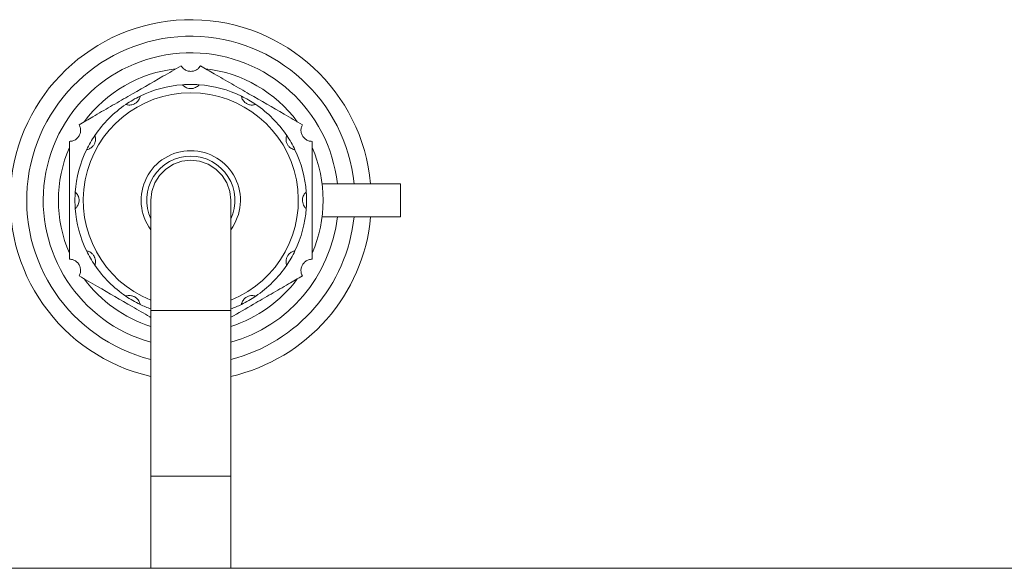
# Model space of a CAD drawing. Units: millimetres. Extents: x 5 to 415, y 5 to 292.
# Drawn here: x 55 to 73, y 165 to 175 of the extents above; entities that cross this region are included whole.
import ezdxf

# ---------------------------------------------------------------- set-up
doc = ezdxf.new("R2010")
doc.units = ezdxf.units.MM

msp = doc.modelspace()

# ---------------------------------------------------------------- linework, layer by layer
at = {"color": 7, "linetype": 'Continuous', "lineweight": 15}
for p, q in [((61.8187, 172.1467), (60.3999, 172.1467)), ((61.8187, 171.5467), (61.8187, 172.1467)), ((57.2937, 171.8467), (57.2937, 169.8467)), ((58.7437, 169.8467), (58.7437, 171.8467)), ((61.8187, 171.5467), (60.3999, 171.5467)), ((57.2937, 169.8467), (57.2937, 166.8467)), ((58.7437, 166.8467), (58.7437, 169.8467)), ((57.2937, 166.8467), (57.2937, 165.1737)), ((58.7437, 165.1737), (58.7437, 166.8467)), ((50.2187, 165.1737), (155.9187, 165.1737))]:
    msp.add_line(p, q, dxfattribs=at)
at = {"color": 8, "linetype": 'Continuous', "lineweight": 15}
for p, q in [((57.2937, 169.8467), (58.7437, 169.8467)), ((57.2937, 166.8467), (58.7437, 166.8467))]:
    msp.add_line(p, q, dxfattribs=at)
at = {"color": 7, "linetype": 'Continuous', "lineweight": 15, "flags": 128}
msp.add_lwpolyline([(57.2937, 171.8467), (57.3119, 172.008), (57.3655, 172.1613), (57.4519, 172.2987), (57.5667, 172.4135), (57.7041, 172.4999), (57.8574, 172.5535), (58.0187, 172.5717), (58.18, 172.5535), (58.3333, 172.4999), (58.4707, 172.4135), (58.5855, 172.2987), (58.6719, 172.1613), (58.7255, 172.008), (58.7437, 171.8467), (58.7437, 171.8467)], dxfattribs=at)
at = {"color": 7, "linetype": 'Continuous', "lineweight": 15}
for radius, start, end in [(3.275, 5.25584, 257.21025), (2.975, 5.78756, 255.89513), (2.675, 6.43924, 254.27455), (2.4, 96.44354, 143.55646), (2.4, 36.44354, 83.55646), (2.1, 94.09604, 115.90396), (2.1, 85.90396, 94.09604), (2.1, 64.09604, 85.90396), (2.1, 115.90396, 124.09604), (2.1, 55.90396, 64.09604), (2.1, 124.09604, 145.90396), (2.1, 34.09604, 55.90396), (2.1, 145.90396, 154.09604), (2.1, 25.90396, 34.09604), (2.4, 156.44354, 203.55646), (2.1, 154.09604, 175.90396), (0.8, 90, 205.00783), (0.8, 334.99217, 90), (2.1, 4.09604, 25.90396), (2.4, 336.44354, 23.55646), (2.1, 175.90396, 184.09604), (2.1, 355.90396, 4.09604), (2.1, 184.09604, 205.90396), (2.1, 334.09604, 355.90396), (2.675, 285.72545, 353.56076), (2.975, 284.10487, 354.21244), (3.275, 282.78975, 354.74416), (2.1, 205.90396, 214.09604), (2.1, 325.90396, 334.09604), (2.1, 214.09604, 235.90396), (2.1, 304.09604, 325.90396), (2.4, 216.44354, 252.41722), (2.4, 287.58278, 323.55646), (2.1, 235.90396, 244.09604), (2.1, 244.09604, 249.80367), (2.1, 290.19633, 295.90396), (2.1, 295.90396, 304.09604)]:
    msp.add_arc((58.0187, 171.8467), radius, start, end, dxfattribs=at)
at = {"color": 8, "linetype": 'Continuous', "lineweight": 15}
for radius, start, end in [(1.95, 90, 248.17365), (1.95, 291.82635, 90), (0.9, 90, 216.33606), (0.9, 323.66394, 90)]:
    msp.add_arc((58.0187, 171.8467), radius, start, end, dxfattribs=at)
at = {"color": 7, "linetype": 'Continuous', "lineweight": 15}
for points, knots in [([(57.8437, 174.286), (57.7334, 174.2224), (57.4153, 174.0387), (56.9845, 173.79), (56.5619, 173.546), (56.2646, 173.3743), (56.0769, 173.2659), (55.9937, 173.2179)], [0, 0, 0, 0, 0.1804387, 0.5206759, 0.6918659, 0.8634203, 1, 1, 1, 1]), ([(57.8437, 174.286), (57.8558, 174.2687), (57.8802, 174.2339), (57.938, 174.1979), (58.0028, 174.1821), (58.068, 174.1876), (58.1269, 174.2127), (58.1692, 174.2485), (58.1868, 174.2754), (58.1937, 174.286)], [0, 0, 0, 0, 0.1576956, 0.3158604, 0.465546, 0.6115994, 0.7572132, 0.9041747, 1, 1, 1, 1]), ([(60.0437, 173.2179), (59.9334, 173.2816), (59.6153, 173.4653), (59.1845, 173.714), (58.7619, 173.9579), (58.4646, 174.1296), (58.2769, 174.238), (58.1937, 174.286)], [0, 0, 0, 0, 0.1804387, 0.5206759, 0.6918659, 0.8634203, 1, 1, 1, 1]), ([(57.8687, 173.9413), (57.8695, 173.9403), (57.8711, 173.9383), (57.885, 173.9233), (57.9083, 173.9043), (57.9413, 173.8858), (57.9836, 173.8726), (58.034, 173.8695), (58.0836, 173.8802), (58.1246, 173.9009), (58.1511, 173.9221), (58.1661, 173.9381), (58.1678, 173.9403), (58.1687, 173.9413)], [0, 0, 0, 0, 0.0835943, 0.1672936, 0.2495532, 0.3321168, 0.4230632, 0.528267, 0.6431733, 0.7363739, 0.8299952, 0.913486, 1, 1, 1, 1]), ([(56.8415, 173.5857), (56.8427, 173.5853), (56.8451, 173.5843), (56.8646, 173.5783), (56.8943, 173.5734), (56.9321, 173.5739), (56.9753, 173.5836), (57.0205, 173.6061), (57.0581, 173.6402), (57.0833, 173.6786), (57.0957, 173.7102), (57.1006, 173.7317), (57.1011, 173.7343), (57.1013, 173.7357)], [0, 0, 0, 0, 0.0835943, 0.1672936, 0.2495532, 0.3321168, 0.4230632, 0.528267, 0.6431733, 0.7363739, 0.8299952, 0.913486, 1, 1, 1, 1]), ([(58.9361, 173.7357), (58.9363, 173.7344), (58.9367, 173.7319), (58.9412, 173.712), (58.9519, 173.6838), (58.9712, 173.6513), (59.0012, 173.6187), (59.0433, 173.5909), (59.0916, 173.5753), (59.1375, 173.5727), (59.1711, 173.5778), (59.1921, 173.5842), (59.1946, 173.5852), (59.1959, 173.5857)], [0, 0, 0, 0, 0.0835943, 0.1672936, 0.2495532, 0.3321168, 0.4230632, 0.528267, 0.6431733, 0.7363739, 0.8299952, 0.913486, 1, 1, 1, 1]), ([(55.8187, 172.9148), (55.8398, 172.9167), (55.8821, 172.9204), (55.9422, 172.9524), (55.9883, 173.0007), (56.0161, 173.0599), (56.0238, 173.1234), (56.014, 173.1779), (55.9994, 173.2066), (55.9937, 173.2179)], [0, 0, 0, 0, 0.1577027, 0.3158668, 0.4655521, 0.6116054, 0.7572193, 0.9041809, 1, 1, 1, 1]), ([(60.0437, 173.2179), (60.0347, 173.1987), (60.0168, 173.1603), (60.0145, 173.0922), (60.0332, 173.0281), (60.0706, 172.9744), (60.1218, 172.936), (60.1739, 172.9172), (60.206, 172.9155), (60.2187, 172.9148)], [0, 0, 0, 0, 0.1576956, 0.3158604, 0.465546, 0.6115994, 0.7572132, 0.9041747, 1, 1, 1, 1]), ([(56.1297, 172.7641), (56.131, 172.7643), (56.1335, 172.7647), (56.1534, 172.7692), (56.1816, 172.7799), (56.2141, 172.7992), (56.2467, 172.8292), (56.2745, 172.8713), (56.2901, 172.9196), (56.2927, 172.9655), (56.2876, 172.9991), (56.2812, 173.0201), (56.2802, 173.0226), (56.2797, 173.0239)], [0, 0, 0, 0, 0.0835943, 0.1672936, 0.2495532, 0.3321168, 0.4230632, 0.528267, 0.6431733, 0.7363739, 0.8299952, 0.913486, 1, 1, 1, 1]), ([(59.7577, 173.0239), (59.7572, 173.0227), (59.7563, 173.0203), (59.7503, 173.0008), (59.7454, 172.9711), (59.7459, 172.9333), (59.7556, 172.8901), (59.7781, 172.8449), (59.8122, 172.8073), (59.8506, 172.7821), (59.8822, 172.7697), (59.9036, 172.7648), (59.9063, 172.7643), (59.9077, 172.7641)], [0, 0, 0, 0, 0.0835943, 0.1672936, 0.2495532, 0.3321168, 0.4230632, 0.528267, 0.6431733, 0.7363739, 0.8299952, 0.913486, 1, 1, 1, 1]), ([(55.8187, 172.9148), (55.8187, 172.8329), (55.8187, 172.6166), (55.8187, 172.2583), (55.8187, 171.8287), (55.8187, 171.3798), (55.8187, 171.0215), (55.8187, 170.8236), (55.8187, 170.7786)], [0, 0, 0, 0, 0.1166041, 0.3078413, 0.5000196, 0.7173406, 0.9356402, 1, 1, 1, 1]), ([(60.2187, 170.7786), (60.2187, 170.8605), (60.2187, 171.0768), (60.2187, 171.4351), (60.2187, 171.8647), (60.2187, 172.3136), (60.2187, 172.6719), (60.2187, 172.8698), (60.2187, 172.9148)], [0, 0, 0, 0, 0.1166041, 0.3078413, 0.5000196, 0.7173406, 0.9356402, 1, 1, 1, 1]), ([(55.9241, 171.6967), (55.9251, 171.6975), (55.9271, 171.6991), (55.9421, 171.713), (55.9611, 171.7363), (55.9796, 171.7693), (55.9928, 171.8116), (55.9959, 171.862), (55.9852, 171.9116), (55.9645, 171.9526), (55.9433, 171.9791), (55.9273, 171.9941), (55.9251, 171.9958), (55.9241, 171.9967)], [0, 0, 0, 0, 0.0835943, 0.1672936, 0.2495532, 0.3321168, 0.4230632, 0.528267, 0.6431733, 0.7363739, 0.8299952, 0.913486, 1, 1, 1, 1]), ([(60.1133, 171.9967), (60.1123, 171.9959), (60.1103, 171.9943), (60.0953, 171.9804), (60.0763, 171.9571), (60.0578, 171.9241), (60.0446, 171.8818), (60.0415, 171.8314), (60.0522, 171.7818), (60.0729, 171.7408), (60.094, 171.7143), (60.1101, 171.6993), (60.1123, 171.6976), (60.1133, 171.6967)], [0, 0, 0, 0, 0.0835943, 0.1672936, 0.2495532, 0.3321168, 0.4230632, 0.528267, 0.6431733, 0.7363739, 0.8299952, 0.913486, 1, 1, 1, 1]), ([(56.2797, 170.6695), (56.2801, 170.6707), (56.2811, 170.6731), (56.2871, 170.6926), (56.292, 170.7223), (56.2915, 170.7601), (56.2818, 170.8033), (56.2593, 170.8485), (56.2252, 170.8861), (56.1868, 170.9113), (56.1552, 170.9237), (56.1337, 170.9287), (56.1311, 170.9291), (56.1297, 170.9293)], [0, 0, 0, 0, 0.0835943, 0.1672936, 0.2495532, 0.3321168, 0.4230632, 0.528267, 0.6431733, 0.7363739, 0.8299952, 0.913486, 1, 1, 1, 1]), ([(59.9077, 170.9293), (59.9064, 170.9291), (59.9039, 170.9287), (59.884, 170.9242), (59.8558, 170.9135), (59.8233, 170.8942), (59.7907, 170.8642), (59.7628, 170.8221), (59.7473, 170.7738), (59.7447, 170.7279), (59.7498, 170.6943), (59.7562, 170.6733), (59.7572, 170.6708), (59.7577, 170.6695)], [0, 0, 0, 0, 0.0835943, 0.1672936, 0.2495532, 0.3321168, 0.4230632, 0.528267, 0.6431733, 0.7363739, 0.8299952, 0.913486, 1, 1, 1, 1]), ([(55.9937, 170.4755), (56.0026, 170.4947), (56.0206, 170.5332), (56.0229, 170.6012), (56.0041, 170.6653), (55.9668, 170.719), (55.9156, 170.7574), (55.8635, 170.7762), (55.8314, 170.7779), (55.8187, 170.7786)], [0, 0, 0, 0, 0.1576956, 0.3158604, 0.465546, 0.6115994, 0.7572132, 0.9041747, 1, 1, 1, 1]), ([(60.2187, 170.7786), (60.1976, 170.7768), (60.1553, 170.773), (60.0952, 170.741), (60.0491, 170.6928), (60.0213, 170.6335), (60.0136, 170.57), (60.0234, 170.5155), (60.038, 170.4868), (60.0437, 170.4755)], [0, 0, 0, 0, 0.1577027, 0.3158668, 0.4655521, 0.6116054, 0.7572193, 0.9041809, 1, 1, 1, 1]), ([(55.9937, 170.4755), (56.104, 170.4118), (56.4221, 170.2281), (56.8526, 169.9796), (57.1757, 169.7931), (57.2876, 169.7285), (57.2937, 169.7249)], [0, 0, 0, 0, 0.2571276, 0.7419704, 0.9859185, 1, 1, 1, 1]), ([(58.7437, 169.7249), (58.8815, 169.8045), (59.1254, 169.9453), (59.4755, 170.1475), (59.7728, 170.3191), (59.9605, 170.4275), (60.0437, 170.4755)], [0, 0, 0, 0, 0.3171436, 0.5610249, 0.8054254, 1, 1, 1, 1]), ([(57.1013, 169.9577), (57.1011, 169.959), (57.1007, 169.9615), (57.0962, 169.9814), (57.0855, 170.0096), (57.0662, 170.0421), (57.0362, 170.0747), (56.9941, 170.1026), (56.9458, 170.1181), (56.8999, 170.1207), (56.8663, 170.1156), (56.8453, 170.1092), (56.8428, 170.1082), (56.8415, 170.1077)], [0, 0, 0, 0, 0.0835943, 0.1672936, 0.2495532, 0.3321168, 0.4230632, 0.528267, 0.6431733, 0.7363739, 0.8299952, 0.913486, 1, 1, 1, 1]), ([(59.1959, 170.1077), (59.1947, 170.1082), (59.1923, 170.1091), (59.1728, 170.1151), (59.1431, 170.12), (59.1053, 170.1195), (59.0621, 170.1098), (59.0169, 170.0873), (58.9793, 170.0532), (58.9541, 170.0148), (58.9417, 169.9832), (58.9367, 169.9618), (58.9363, 169.9591), (58.9361, 169.9577)], [0, 0, 0, 0, 0.0835943, 0.1672936, 0.2495532, 0.3321168, 0.4230632, 0.528267, 0.6431733, 0.7363739, 0.8299952, 0.913486, 1, 1, 1, 1])]:
    msp.add_open_spline(points, degree=3, knots=knots, dxfattribs=at)

doc.saveas('drawing.dxf')
